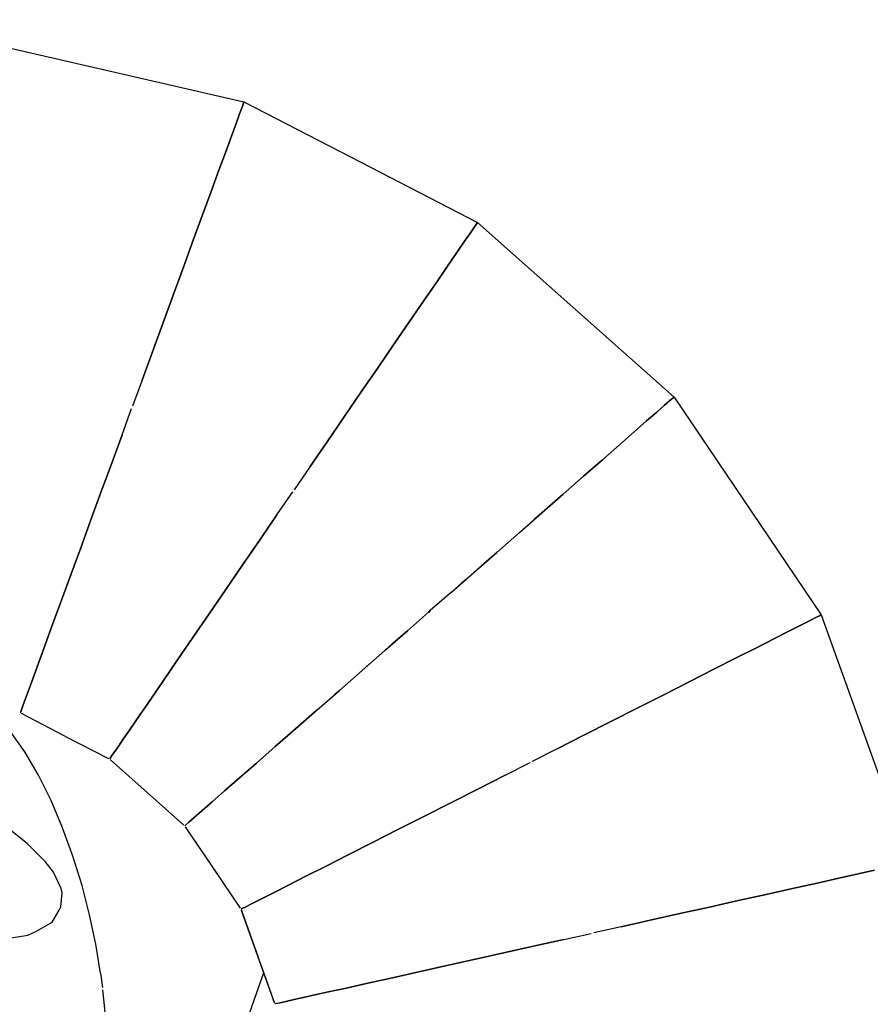
# Model space of a CAD drawing. Units: millimetres. Extents: x 174531 to 198881, y -2254 to 13964.
# Drawn here: x 193736 to 194782, y 5434 to 6644 of the extents above; entities that cross this region are included whole.
import ezdxf

# ---------------------------------------------------------------- set-up
doc = ezdxf.new("R2010")
doc.units = ezdxf.units.MM
doc.layers.add('DEFAULT', color=7, linetype='Continuous')
doc.layers.add('DiKom', color=7, linetype='Continuous')
doc.dimstyles.new('Qitele', dxfattribs={"dimscale": 85, "dimtxt": 4, "dimasz": 5, "dimexe": 4, "dimexo": 0, "dimgap": 3, "dimtad": 1, "dimdec": 0, "dimrnd": 10, "dimzin": 1, "dimtxsty": 'Standard', "dimblk": 'OBLIQUE', "dimcen": 5, "dimdle": 4, "dimclrd": 256, "dimclre": 256, "dimclrt": 256, "dimadec": 0, "dimazin": 0, "dimtfac": 1, "dimtdec": 0, "dimtmove": 0, "dimatfit": 3, "dimldrblk": 'OBLIQUE', "dimfxl": 6, "dimfxlon": 1, "dimlwd": 40, "dimlwe": 30, "dimarcsym": 0})

# ---------------------------------------------------------------- blocks, each defined once
blk = doc.blocks.new('NDPP-006')
at = {"layer": 'DiKom', "color": 0}
for p, q in [((193696.4, 6615.4), (194011.4, 6543)), ((194006.1, 6528.5), (194009.1, 6536.7)), ((194009.1, 6536.7), (194006.1, 6528.5)), ((194006.1, 6528.5), (194009.1, 6536.7)), ((194009.1, 6536.7), (194006.1, 6528.5)), ((194009.1, 6536.7), (194010.8, 6541.5)), ((194010.8, 6541.5), (194009.1, 6536.7)), ((194009.1, 6536.7), (194010.8, 6541.5)), ((194010.8, 6541.5), (194009.1, 6536.7)), ((194010.8, 6541.5), (194011.4, 6543)), ((194011.4, 6543), (194010.8, 6541.5)), ((194010.8, 6541.5), (194011.4, 6543)), ((194011.4, 6543), (194010.8, 6541.5)), ((194011.4, 6543), (194155, 6468.9)), ((194001.7, 6516.6), (194006.1, 6528.5)), ((194006.1, 6528.5), (194001.7, 6516.6)), ((194001.7, 6516.6), (194006.1, 6528.5)), ((194006.1, 6528.5), (194001.7, 6516.6)), ((193996, 6501), (194001.7, 6516.6)), ((194001.7, 6516.6), (193996, 6501)), ((193996, 6501), (194001.7, 6516.6)), ((194001.7, 6516.6), (193996, 6501)), ((193989, 6481.7), (193996, 6501)), ((193996, 6501), (193989, 6481.7)), ((193989, 6481.7), (193996, 6501)), ((193996, 6501), (193989, 6481.7)), ((193980.6, 6459), (193989, 6481.7)), ((193989, 6481.7), (193980.6, 6459)), ((193980.6, 6459), (193989, 6481.7)), ((193989, 6481.7), (193980.6, 6459)), ((194155, 6468.9), (194298.7, 6394.9)), ((193971.1, 6433), (193980.6, 6459)), ((193980.6, 6459), (193971.1, 6433)), ((193971.1, 6433), (193980.6, 6459)), ((193980.6, 6459), (193971.1, 6433)), ((193960.5, 6404.1), (193971.1, 6433)), ((193971.1, 6433), (193960.5, 6404.1)), ((193960.5, 6404.1), (193971.1, 6433)), ((193971.1, 6433), (193960.5, 6404.1)), ((193949.1, 6372.9), (193960.5, 6404.1)), ((193960.5, 6404.1), (193949.1, 6372.9)), ((193949.1, 6372.9), (193960.5, 6404.1)), ((193960.5, 6404.1), (193949.1, 6372.9)), ((194294.9, 6389.3), (194297.8, 6393.5)), ((194297.8, 6393.5), (194294.9, 6389.3)), ((194294.9, 6389.3), (194297.8, 6393.5)), ((194297.8, 6393.5), (194294.9, 6389.3)), ((194297.8, 6393.5), (194298.7, 6394.9)), ((194298.7, 6394.9), (194297.8, 6393.5)), ((194297.8, 6393.5), (194298.7, 6394.9)), ((194298.7, 6394.9), (194297.8, 6393.5)), ((194298.7, 6394.9), (194419.5, 6287.5)), ((194282.8, 6371.7), (194289.9, 6382.1)), ((194289.9, 6382.1), (194282.8, 6371.7)), ((194282.8, 6371.7), (194289.9, 6382.1)), ((194289.9, 6382.1), (194282.8, 6371.7)), ((194289.9, 6382.1), (194294.9, 6389.3)), ((194294.9, 6389.3), (194289.9, 6382.1)), ((194289.9, 6382.1), (194294.9, 6389.3)), ((194294.9, 6389.3), (194289.9, 6382.1)), ((193937, 6339.9), (193949.1, 6372.9)), ((193949.1, 6372.9), (193937, 6339.9)), ((193937, 6339.9), (193949.1, 6372.9)), ((193949.1, 6372.9), (193937, 6339.9)), ((194273.4, 6358), (194282.8, 6371.7)), ((194282.8, 6371.7), (194273.4, 6358)), ((194273.4, 6358), (194282.8, 6371.7)), ((194282.8, 6371.7), (194273.4, 6358)), ((194261.8, 6341.1), (194273.4, 6358)), ((194273.4, 6358), (194261.8, 6341.1)), ((194261.8, 6341.1), (194273.4, 6358)), ((194273.4, 6358), (194261.8, 6341.1)), ((193924.5, 6305.6), (193937, 6339.9)), ((193937, 6339.9), (193924.5, 6305.6)), ((193924.5, 6305.6), (193937, 6339.9)), ((193937, 6339.9), (193924.5, 6305.6)), ((194248.1, 6321.1), (194261.8, 6341.1)), ((194261.8, 6341.1), (194248.1, 6321.1)), ((194248.1, 6321.1), (194261.8, 6341.1)), ((194261.8, 6341.1), (194248.1, 6321.1)), ((194232.4, 6298.2), (194248.1, 6321.1)), ((194248.1, 6321.1), (194232.4, 6298.2)), ((194232.4, 6298.2), (194248.1, 6321.1)), ((194248.1, 6321.1), (194232.4, 6298.2)), ((193911.7, 6270.7), (193924.5, 6305.6)), ((193924.5, 6305.6), (193911.7, 6270.7)), ((193911.7, 6270.7), (193924.5, 6305.6)), ((193924.5, 6305.6), (193911.7, 6270.7)), ((194215, 6272.9), (194232.4, 6298.2)), ((194232.4, 6298.2), (194215, 6272.9)), ((194215, 6272.9), (194232.4, 6298.2)), ((194232.4, 6298.2), (194215, 6272.9)), ((194419.5, 6287.5), (194540.4, 6180.2)), ((193898.9, 6235.7), (193911.7, 6270.7)), ((193911.7, 6270.7), (193898.9, 6235.7)), ((193898.9, 6235.7), (193911.7, 6270.7)), ((193911.7, 6270.7), (193898.9, 6235.7)), ((194196.2, 6245.5), (194215, 6272.9)), ((194215, 6272.9), (194196.2, 6245.5)), ((194196.2, 6245.5), (194215, 6272.9)), ((194215, 6272.9), (194196.2, 6245.5)), ((193886.2, 6201.1), (193898.9, 6235.7)), ((193898.9, 6235.7), (193886.2, 6201.1)), ((193886.2, 6201.1), (193898.9, 6235.7)), ((193898.9, 6235.7), (193886.2, 6201.1)), ((194176.4, 6216.5), (194196.2, 6245.5)), ((194196.2, 6245.5), (194176.4, 6216.5)), ((194176.4, 6216.5), (194196.2, 6245.5)), ((194196.2, 6245.5), (194176.4, 6216.5)), ((194155.7, 6186.4), (194176.4, 6216.5)), ((194176.4, 6216.5), (194155.7, 6186.4)), ((194155.7, 6186.4), (194176.4, 6216.5)), ((194176.4, 6216.5), (194155.7, 6186.4)), ((193886.2, 6201.1), (193874.4, 6168.8)), ((193886.2, 6201.1), (193874.4, 6168.8)), ((193886.2, 6201.1), (193874.4, 6168.8)), ((193886.2, 6201.1), (193874.4, 6168.8)), ((194134.7, 6155.7), (194155.7, 6186.4)), ((194155.7, 6186.4), (194134.7, 6155.7)), ((194134.7, 6155.7), (194155.7, 6186.4)), ((194155.7, 6186.4), (194134.7, 6155.7)), ((194528.7, 6170.1), (194535.3, 6175.8)), ((194535.3, 6175.8), (194528.7, 6170.1)), ((194528.7, 6170.1), (194535.3, 6175.8)), ((194535.3, 6175.8), (194528.7, 6170.1)), ((194535.3, 6175.8), (194539.1, 6179.2)), ((194539.1, 6179.2), (194535.3, 6175.8)), ((194535.3, 6175.8), (194539.1, 6179.2)), ((194539.1, 6179.2), (194535.3, 6175.8)), ((194539.1, 6179.2), (194540.4, 6180.2)), ((194540.4, 6180.2), (194539.1, 6179.2)), ((194539.1, 6179.2), (194540.4, 6180.2)), ((194540.4, 6180.2), (194539.1, 6179.2)), ((194540.4, 6180.2), (194721.4, 5912.5)), ((193861.5, 6133.6), (193873.3, 6165.9)), ((193861.5, 6133.6), (193873.3, 6165.9)), ((193861.5, 6133.6), (193873.3, 6165.9)), ((193861.5, 6133.6), (193873.3, 6165.9)), ((194506.7, 6150.8), (194519.2, 6161.7)), ((194519.2, 6161.7), (194506.7, 6150.8)), ((194506.7, 6150.8), (194519.2, 6161.7)), ((194519.2, 6161.7), (194506.7, 6150.8)), ((194519.2, 6161.7), (194528.7, 6170.1)), ((194528.7, 6170.1), (194519.2, 6161.7)), ((194519.2, 6161.7), (194528.7, 6170.1)), ((194528.7, 6170.1), (194519.2, 6161.7)), ((194113.6, 6125), (194134.7, 6155.7)), ((194134.7, 6155.7), (194113.6, 6125)), ((194113.6, 6125), (194134.7, 6155.7)), ((194134.7, 6155.7), (194113.6, 6125)), ((194491.3, 6137.3), (194506.7, 6150.8)), ((194506.7, 6150.8), (194491.3, 6137.3)), ((194491.3, 6137.3), (194506.7, 6150.8)), ((194506.7, 6150.8), (194491.3, 6137.3)), ((194473.1, 6121.3), (194491.3, 6137.3)), ((194491.3, 6137.3), (194473.1, 6121.3)), ((194473.1, 6121.3), (194491.3, 6137.3)), ((194491.3, 6137.3), (194473.1, 6121.3)), ((193848.8, 6099), (193861.5, 6133.6)), ((193861.5, 6133.6), (193848.8, 6099)), ((193848.8, 6099), (193861.5, 6133.6)), ((193861.5, 6133.6), (193848.8, 6099)), ((194092.8, 6094.6), (194113.6, 6125)), ((194113.6, 6125), (194092.8, 6094.6)), ((194092.8, 6094.6), (194113.6, 6125)), ((194113.6, 6125), (194092.8, 6094.6)), ((194452.2, 6103), (194473.1, 6121.3)), ((194473.1, 6121.3), (194452.2, 6103)), ((194452.2, 6103), (194473.1, 6121.3)), ((194473.1, 6121.3), (194452.2, 6103)), ((194429.1, 6082.8), (194452.2, 6103)), ((194452.2, 6103), (194429.1, 6082.8)), ((194429.1, 6082.8), (194452.2, 6103)), ((194452.2, 6103), (194429.1, 6082.8)), ((193836, 6064), (193848.8, 6099)), ((193848.8, 6099), (193836, 6064)), ((193836, 6064), (193848.8, 6099)), ((193848.8, 6099), (193836, 6064)), ((194092.8, 6094.6), (194073.3, 6066.2)), ((194092.8, 6094.6), (194073.3, 6066.2)), ((194092.8, 6094.6), (194073.3, 6066.2)), ((194092.8, 6094.6), (194073.3, 6066.2)), ((194404.1, 6060.9), (194429.1, 6082.8)), ((194429.1, 6082.8), (194404.1, 6060.9)), ((194404.1, 6060.9), (194429.1, 6082.8)), ((194429.1, 6082.8), (194404.1, 6060.9)), ((193823.2, 6029.1), (193836, 6064)), ((193836, 6064), (193823.2, 6029.1)), ((193823.2, 6029.1), (193836, 6064)), ((193836, 6064), (193823.2, 6029.1)), ((194052.1, 6035.3), (194071.6, 6063.7)), ((194052.1, 6035.3), (194071.6, 6063.7)), ((194052.1, 6035.3), (194071.6, 6063.7)), ((194052.1, 6035.3), (194071.6, 6063.7)), ((194377.7, 6037.7), (194404.1, 6060.9)), ((194404.1, 6060.9), (194377.7, 6037.7)), ((194377.7, 6037.7), (194404.1, 6060.9)), ((194404.1, 6060.9), (194377.7, 6037.7)), ((193810.7, 5994.8), (193823.2, 6029.1)), ((193823.2, 6029.1), (193810.7, 5994.8)), ((193810.7, 5994.8), (193823.2, 6029.1)), ((193823.2, 6029.1), (193810.7, 5994.8)), ((194031.3, 6004.9), (194052.1, 6035.3)), ((194052.1, 6035.3), (194031.3, 6004.9)), ((194031.3, 6004.9), (194052.1, 6035.3)), ((194052.1, 6035.3), (194031.3, 6004.9)), ((194350.3, 6013.6), (194377.7, 6037.7)), ((194350.3, 6013.6), (194377.7, 6037.7)), ((194377.7, 6037.7), (194368.8, 6029.9)), ((194377.7, 6037.7), (194368.8, 6029.9)), ((194366.2, 6027.6), (194362.7, 6024.5)), ((194366.2, 6027.6), (194362.7, 6024.5)), ((194010.2, 5974.2), (194031.3, 6004.9)), ((194031.3, 6004.9), (194010.2, 5974.2)), ((194010.2, 5974.2), (194031.3, 6004.9)), ((194031.3, 6004.9), (194010.2, 5974.2)), ((194322.3, 5989.1), (194350.3, 6013.6)), ((194350.3, 6013.6), (194322.3, 5989.1)), ((194322.3, 5989.1), (194350.3, 6013.6)), ((194350.3, 6013.6), (194322.3, 5989.1)), ((193798.6, 5961.8), (193810.7, 5994.8)), ((193810.7, 5994.8), (193798.6, 5961.8)), ((193798.6, 5961.8), (193810.7, 5994.8)), ((193810.7, 5994.8), (193798.6, 5961.8)), ((194294.3, 5964.6), (194322.3, 5989.1)), ((194294.3, 5964.6), (194322.3, 5989.1)), ((194322.3, 5989.1), (194303.6, 5972.8)), ((194322.3, 5989.1), (194303.6, 5972.8)), ((193989.2, 5943.5), (194010.2, 5974.2)), ((194010.2, 5974.2), (193989.2, 5943.5)), ((193989.2, 5943.5), (194010.2, 5974.2)), ((194010.2, 5974.2), (193989.2, 5943.5)), ((194302.4, 5971.7), (194294.3, 5964.6)), ((194302.4, 5971.7), (194294.3, 5964.6)), ((193787.2, 5930.6), (193798.6, 5961.8)), ((193798.6, 5961.8), (193787.2, 5930.6)), ((193787.2, 5930.6), (193798.6, 5961.8)), ((193798.6, 5961.8), (193787.2, 5930.6)), ((194266.6, 5940.3), (194294.3, 5964.6)), ((194266.6, 5940.3), (194294.3, 5964.6)), ((194284.1, 5955.7), (194266.6, 5940.3)), ((194284.1, 5955.7), (194266.6, 5940.3)), ((194294.3, 5964.6), (194290, 5960.9)), ((194294.3, 5964.6), (194290, 5960.9)), ((193968.5, 5913.5), (193989.2, 5943.5)), ((193989.2, 5943.5), (193968.5, 5913.5)), ((193968.5, 5913.5), (193989.2, 5943.5)), ((193989.2, 5943.5), (193968.5, 5913.5)), ((194266.6, 5940.3), (194240.6, 5917.6)), ((194266.6, 5940.3), (194240.6, 5917.6)), ((194266.6, 5940.3), (194240.6, 5917.6)), ((194266.6, 5940.3), (194240.6, 5917.6)), ((193776.6, 5901.8), (193787.2, 5930.6)), ((193787.2, 5930.6), (193776.6, 5901.8)), ((193776.6, 5901.8), (193787.2, 5930.6)), ((193787.2, 5930.6), (193776.6, 5901.8)), ((193948.7, 5884.5), (193968.5, 5913.5)), ((193968.5, 5913.5), (193948.7, 5884.5)), ((193948.7, 5884.5), (193968.5, 5913.5)), ((193968.5, 5913.5), (193948.7, 5884.5)), ((194212.5, 5892.9), (194238.4, 5915.6)), ((194212.5, 5892.9), (194238.4, 5915.6)), ((194212.5, 5892.9), (194238.4, 5915.6)), ((194212.5, 5892.9), (194238.4, 5915.6)), ((194239.5, 5916.6), (194238.4, 5915.6)), ((194238.4, 5915.6), (194239.5, 5916.6)), ((194238.4, 5915.6), (194239.5, 5916.6)), ((194239, 5915.2), (194239.5, 5916.6)), ((194239, 5915.2), (194239.5, 5916.6)), ((194239.5, 5916.6), (194240, 5918)), ((194239.5, 5916.6), (194240, 5918)), ((194240.6, 5917.6), (194239.5, 5916.6)), ((194239.5, 5916.6), (194240.6, 5917.6)), ((194240.6, 5917.6), (194239.5, 5916.6)), ((194239.5, 5916.6), (194240.6, 5917.6)), ((194240.6, 5917.6), (194239.5, 5916.6)), ((194707.6, 5905.5), (194715.4, 5909.4)), ((194715.4, 5909.4), (194707.6, 5905.5)), ((194707.6, 5905.5), (194715.4, 5909.4)), ((194715.4, 5909.4), (194707.6, 5905.5)), ((194715.4, 5909.4), (194719.9, 5911.7)), ((194719.9, 5911.7), (194715.4, 5909.4)), ((194715.4, 5909.4), (194719.9, 5911.7)), ((194719.9, 5911.7), (194715.4, 5909.4)), ((194719.9, 5911.7), (194721.4, 5912.5)), ((194721.4, 5912.5), (194719.9, 5911.7)), ((194719.9, 5911.7), (194721.4, 5912.5)), ((194721.4, 5912.5), (194719.9, 5911.7)), ((194721.4, 5912.5), (194830.5, 5608.2)), ((193767.1, 5875.7), (193776.6, 5901.8)), ((193776.6, 5901.8), (193767.1, 5875.7)), ((193767.1, 5875.7), (193776.6, 5901.8)), ((193776.6, 5901.8), (193767.1, 5875.7)), ((194681.5, 5892.2), (194696.3, 5899.8)), ((194696.3, 5899.8), (194681.5, 5892.2)), ((194681.5, 5892.2), (194696.3, 5899.8)), ((194696.3, 5899.8), (194681.5, 5892.2)), ((194696.3, 5899.8), (194707.6, 5905.5)), ((194707.6, 5905.5), (194696.3, 5899.8)), ((194696.3, 5899.8), (194707.6, 5905.5)), ((194707.6, 5905.5), (194696.3, 5899.8)), ((193929.9, 5857), (193948.7, 5884.5)), ((193948.7, 5884.5), (193929.9, 5857)), ((193929.9, 5857), (193948.7, 5884.5)), ((193948.7, 5884.5), (193929.9, 5857)), ((194184.8, 5868.6), (194212.5, 5892.9)), ((194184.8, 5868.6), (194212.5, 5892.9)), ((194212.5, 5892.9), (194192.5, 5875.4)), ((194212.5, 5892.9), (194192.5, 5875.4)), ((194641.6, 5872), (194663.2, 5883)), ((194663.2, 5883), (194641.6, 5872)), ((194641.6, 5872), (194663.2, 5883)), ((194663.2, 5883), (194641.6, 5872)), ((194663.2, 5883), (194681.5, 5892.2)), ((194681.5, 5892.2), (194663.2, 5883)), ((194663.2, 5883), (194681.5, 5892.2)), ((194681.5, 5892.2), (194663.2, 5883)), ((193758.8, 5853), (193767.1, 5875.7)), ((193767.1, 5875.7), (193758.8, 5853)), ((193758.8, 5853), (193767.1, 5875.7)), ((193767.1, 5875.7), (193758.8, 5853)), ((194190.2, 5873.4), (194184.8, 5868.6)), ((194190.2, 5873.4), (194184.8, 5868.6)), ((194192.3, 5875.2), (194190.5, 5873.6)), ((194192.3, 5875.2), (194190.5, 5873.6)), ((194616.9, 5859.5), (194641.6, 5872)), ((194641.6, 5872), (194616.9, 5859.5)), ((194616.9, 5859.5), (194641.6, 5872)), ((194641.6, 5872), (194616.9, 5859.5)), ((194156.7, 5844.1), (194184.8, 5868.6)), ((194156.7, 5844.1), (194184.8, 5868.6)), ((194184.8, 5868.6), (194170.9, 5856.4)), ((194184.8, 5868.6), (194170.9, 5856.4)), ((194589.5, 5845.6), (194616.9, 5859.5)), ((194616.9, 5859.5), (194589.5, 5845.6)), ((194589.5, 5845.6), (194616.9, 5859.5)), ((194616.9, 5859.5), (194589.5, 5845.6)), ((193751.7, 5833.7), (193758.8, 5853)), ((193758.8, 5853), (193751.7, 5833.7)), ((193751.7, 5833.7), (193758.8, 5853)), ((193758.8, 5853), (193751.7, 5833.7)), ((193912.5, 5831.7), (193929.9, 5857)), ((193929.9, 5857), (193912.5, 5831.7)), ((193912.5, 5831.7), (193929.9, 5857)), ((193929.9, 5857), (193912.5, 5831.7)), ((194166, 5852.2), (194156.7, 5844.1)), ((194166, 5852.2), (194156.7, 5844.1)), ((194128.8, 5819.6), (194156.7, 5844.1)), ((194156.7, 5844.1), (194128.8, 5819.6)), ((194128.8, 5819.6), (194156.7, 5844.1)), ((194156.7, 5844.1), (194128.8, 5819.6)), ((194559.9, 5830.5), (194589.5, 5845.6)), ((194589.5, 5845.6), (194559.9, 5830.5)), ((194559.9, 5830.5), (194589.5, 5845.6)), ((194589.5, 5845.6), (194559.9, 5830.5)), ((193746, 5818.1), (193751.7, 5833.7)), ((193751.7, 5833.7), (193746, 5818.1)), ((193746, 5818.1), (193751.7, 5833.7)), ((193751.7, 5833.7), (193746, 5818.1)), ((193896.8, 5808.9), (193912.5, 5831.7)), ((193912.5, 5831.7), (193896.8, 5808.9)), ((193896.8, 5808.9), (193912.5, 5831.7)), ((193912.5, 5831.7), (193896.8, 5808.9)), ((194528.5, 5814.6), (194559.9, 5830.5)), ((194559.9, 5830.5), (194528.5, 5814.6)), ((194528.5, 5814.6), (194559.9, 5830.5)), ((194559.9, 5830.5), (194528.5, 5814.6)), ((193741.6, 5806.2), (193746, 5818.1)), ((193746, 5818.1), (193741.6, 5806.2)), ((193741.6, 5806.2), (193746, 5818.1)), ((193746, 5818.1), (193741.6, 5806.2)), ((194101.3, 5795.5), (194128.8, 5819.6)), ((194101.3, 5795.5), (194128.8, 5819.6)), ((194128.8, 5819.6), (194122.7, 5814.3)), ((194128.8, 5819.6), (194122.7, 5814.3)), ((194496, 5798.1), (194528.5, 5814.6)), ((194528.5, 5814.6), (194496, 5798.1)), ((194496, 5798.1), (194528.5, 5814.6)), ((194528.5, 5814.6), (194496, 5798.1)), ((193736.9, 5793.3), (193738.6, 5798)), ((193738.6, 5798), (193736.9, 5793.3)), ((193736.9, 5793.3), (193738.6, 5798)), ((193738.6, 5798), (193736.9, 5793.3)), ((193738.6, 5798), (193741.6, 5806.2)), ((193741.6, 5806.2), (193738.6, 5798)), ((193738.6, 5798), (193741.6, 5806.2)), ((193741.6, 5806.2), (193738.6, 5798)), ((193883.1, 5788.9), (193896.8, 5808.9)), ((193896.8, 5808.9), (193883.1, 5788.9)), ((193883.1, 5788.9), (193896.8, 5808.9)), ((193896.8, 5808.9), (193883.1, 5788.9)), ((194462.8, 5781.3), (194496, 5798.1)), ((194496, 5798.1), (194462.8, 5781.3)), ((194462.8, 5781.3), (194496, 5798.1)), ((194496, 5798.1), (194462.8, 5781.3)), ((193736.9, 5793.3), (193736.3, 5791.7)), ((193736.9, 5793.3), (193736.3, 5791.7)), ((193736.9, 5793.3), (193736.3, 5791.7)), ((193736.9, 5793.3), (193736.3, 5791.7)), ((193791.3, 5763.4), (193737.7, 5791.1)), ((193791.3, 5763.4), (193737.7, 5791.1)), ((193871.5, 5771.9), (193883.1, 5788.9)), ((193883.1, 5788.9), (193871.5, 5771.9)), ((193871.5, 5771.9), (193883.1, 5788.9)), ((193883.1, 5788.9), (193871.5, 5771.9)), ((194074.9, 5772.4), (194101.3, 5795.5)), ((194101.3, 5795.5), (194074.9, 5772.4)), ((194074.9, 5772.4), (194101.3, 5795.5)), ((194101.3, 5795.5), (194074.9, 5772.4)), ((194429.6, 5764.4), (194462.8, 5781.3)), ((194462.8, 5781.3), (194429.6, 5764.4)), ((194429.6, 5764.4), (194462.8, 5781.3)), ((194462.8, 5781.3), (194429.6, 5764.4)), ((193741.8, 5744.1), (193724.1, 5769.5)), ((193741.8, 5744.1), (193724.1, 5769.5)), ((193791.3, 5763.4), (193844.9, 5735.8)), ((193791.3, 5763.4), (193845, 5735.7)), ((193791.3, 5763.4), (193844.9, 5735.8)), ((193862.1, 5758.2), (193871.5, 5771.9)), ((193871.5, 5771.9), (193862.1, 5758.2)), ((193862.1, 5758.2), (193871.5, 5771.9)), ((193871.5, 5771.9), (193862.1, 5758.2)), ((194049.9, 5750.4), (194074.9, 5772.4)), ((194074.9, 5772.4), (194049.9, 5750.4)), ((194049.9, 5750.4), (194074.9, 5772.4)), ((194074.9, 5772.4), (194049.9, 5750.4)), ((194396.7, 5747.8), (194429.6, 5764.4)), ((194429.6, 5764.4), (194396.7, 5747.8)), ((194396.7, 5747.8), (194429.6, 5764.4)), ((194429.6, 5764.4), (194396.7, 5747.8)), ((193855, 5747.8), (193862.1, 5758.2)), ((193862.1, 5758.2), (193855, 5747.8)), ((193855, 5747.8), (193862.1, 5758.2)), ((193862.1, 5758.2), (193855, 5747.8)), ((194026.8, 5730.2), (194049.9, 5750.4)), ((194049.9, 5750.4), (194026.8, 5730.2)), ((194026.8, 5730.2), (194049.9, 5750.4)), ((194049.9, 5750.4), (194026.8, 5730.2)), ((193758.6, 5715.5), (193741.8, 5744.1)), ((193758.6, 5715.5), (193741.8, 5744.1)), ((193847.1, 5736.4), (193850, 5740.6)), ((193850, 5740.6), (193847.1, 5736.4)), ((193847.1, 5736.4), (193850, 5740.6)), ((193850, 5740.6), (193847.1, 5736.4)), ((193850, 5740.6), (193855, 5747.8)), ((193855, 5747.8), (193850, 5740.6)), ((193850, 5740.6), (193855, 5747.8)), ((193855, 5747.8), (193850, 5740.6)), ((194396.7, 5747.8), (194366, 5732.2)), ((194396.7, 5747.8), (194366, 5732.2)), ((194396.7, 5747.8), (194366, 5732.2)), ((194396.7, 5747.8), (194366, 5732.2)), ((193847.1, 5736.4), (193846.2, 5735.1)), ((193847.1, 5736.4), (193846.2, 5735.1)), ((193847.1, 5736.4), (193846.2, 5735.1)), ((193847.1, 5736.4), (193846.2, 5735.1)), ((193847.1, 5736.4), (193846.2, 5735.1)), ((193892.5, 5694), (193847.4, 5734.1)), ((193892.5, 5694), (193847.4, 5734.1)), ((194006, 5711.9), (194026.8, 5730.2)), ((194026.8, 5730.2), (194006, 5711.9)), ((194006, 5711.9), (194026.8, 5730.2)), ((194026.8, 5730.2), (194006, 5711.9)), ((194332.6, 5715.2), (194363.3, 5730.8)), ((194332.6, 5715.2), (194363.3, 5730.8)), ((194332.6, 5715.2), (194363.3, 5730.8)), ((194332.6, 5715.2), (194363.3, 5730.8)), ((193774.3, 5684.2), (193758.6, 5715.5)), ((193774.3, 5684.2), (193758.6, 5715.5)), ((194299.8, 5698.6), (194332.6, 5715.2)), ((194332.6, 5715.2), (194299.8, 5698.6)), ((194299.8, 5698.6), (194332.6, 5715.2)), ((194332.6, 5715.2), (194299.8, 5698.6)), ((193987.7, 5696), (194006, 5711.9)), ((194006, 5711.9), (193987.7, 5696)), ((193987.7, 5696), (194006, 5711.9)), ((194006, 5711.9), (193987.7, 5696)), ((193892.5, 5694), (193937.6, 5654)), ((193892.5, 5694), (193937.6, 5654)), ((193972.3, 5682.4), (193987.7, 5696)), ((193987.7, 5696), (193972.3, 5682.4)), ((193972.3, 5682.4), (193987.7, 5696)), ((193987.7, 5696), (193972.3, 5682.4)), ((194266.5, 5681.7), (194299.8, 5698.6)), ((194299.8, 5698.6), (194266.5, 5681.7)), ((194266.5, 5681.7), (194299.8, 5698.6)), ((194299.8, 5698.6), (194266.5, 5681.7)), ((193788.5, 5650.8), (193774.3, 5684.2)), ((193788.5, 5650.8), (193774.3, 5684.2)), ((193959.8, 5671.5), (193972.3, 5682.4)), ((193972.3, 5682.4), (193959.8, 5671.5)), ((193959.8, 5671.5), (193972.3, 5682.4)), ((193972.3, 5682.4), (193959.8, 5671.5)), ((194233.4, 5664.9), (194266.5, 5681.7)), ((194266.5, 5681.7), (194233.4, 5664.9)), ((194233.4, 5664.9), (194266.5, 5681.7)), ((194266.5, 5681.7), (194233.4, 5664.9)), ((193744.8, 5631.3), (193701.4, 5665.8)), ((193950.3, 5663.2), (193959.8, 5671.5)), ((193959.8, 5671.5), (193950.3, 5663.2)), ((193950.3, 5663.2), (193959.8, 5671.5)), ((193959.8, 5671.5), (193950.3, 5663.2)), ((194200.8, 5648.4), (194233.4, 5664.9)), ((194233.4, 5664.9), (194200.8, 5648.4)), ((194200.8, 5648.4), (194233.4, 5664.9)), ((194233.4, 5664.9), (194200.8, 5648.4)), ((193939.9, 5654.1), (193938.7, 5653)), ((193939.9, 5654.1), (193938.7, 5653)), ((193939.9, 5654.1), (193938.7, 5653)), ((193939.9, 5654.1), (193938.7, 5653)), ((193939.9, 5654.1), (193943.7, 5657.4)), ((193943.7, 5657.4), (193939.9, 5654.1)), ((193939.9, 5654.1), (193943.7, 5657.4)), ((193943.7, 5657.4), (193939.9, 5654.1)), ((193943.7, 5657.4), (193950.3, 5663.2)), ((193950.3, 5663.2), (193943.7, 5657.4)), ((193943.7, 5657.4), (193950.3, 5663.2)), ((193950.3, 5663.2), (193943.7, 5657.4)), ((193801.2, 5615.8), (193788.5, 5650.8)), ((193801.2, 5615.8), (193788.5, 5650.8)), ((193979.2, 5593.1), (193939.5, 5651.8)), ((193959.9, 5621.6), (193939.5, 5651.8)), ((194169.5, 5632.5), (194200.8, 5648.4)), ((194200.8, 5648.4), (194169.5, 5632.5)), ((194169.5, 5632.5), (194200.8, 5648.4)), ((194200.8, 5648.4), (194169.5, 5632.5)), ((193766.9, 5609.4), (193744.8, 5631.3)), ((194139.8, 5617.5), (194169.5, 5632.5)), ((194169.5, 5632.5), (194139.8, 5617.5)), ((194139.8, 5617.5), (194169.5, 5632.5)), ((194169.5, 5632.5), (194139.8, 5617.5)), ((194007.1, 5551.8), (193962.8, 5617.4)), ((194007.1, 5551.8), (193962.8, 5617.4)), ((194112.4, 5603.6), (194139.8, 5617.5)), ((194139.8, 5617.5), (194112.4, 5603.6)), ((194112.4, 5603.6), (194139.8, 5617.5)), ((194139.8, 5617.5), (194112.4, 5603.6)), ((193777.3, 5596.3), (193766.9, 5609.4)), ((193812.3, 5579.8), (193801.2, 5615.8)), ((193812.3, 5579.8), (193801.2, 5615.8)), ((193786.5, 5576), (193777.3, 5596.3)), ((194087.7, 5591), (194112.4, 5603.6)), ((194112.4, 5603.6), (194087.7, 5591)), ((194087.7, 5591), (194112.4, 5603.6)), ((194112.4, 5603.6), (194087.7, 5591)), ((194743.2, 5588.7), (194766.9, 5594)), ((194766.9, 5594), (194743.2, 5588.7)), ((194743.2, 5588.7), (194766.9, 5594)), ((194766.9, 5594), (194743.2, 5588.7)), ((194766.9, 5594), (194786.9, 5598.5)), ((194786.9, 5598.5), (194766.9, 5594)), ((194766.9, 5594), (194786.9, 5598.5)), ((194786.9, 5598.5), (194766.9, 5594)), ((194047.8, 5570.8), (194066.1, 5580.1)), ((194066.1, 5580.1), (194047.8, 5570.8)), ((194047.8, 5570.8), (194066.1, 5580.1)), ((194066.1, 5580.1), (194047.8, 5570.8)), ((194066.1, 5580.1), (194087.7, 5591)), ((194087.7, 5591), (194066.1, 5580.1)), ((194066.1, 5580.1), (194087.7, 5591)), ((194087.7, 5591), (194066.1, 5580.1)), ((194686.2, 5576), (194716.2, 5582.7)), ((194716.2, 5582.7), (194686.2, 5576)), ((194686.2, 5576), (194716.2, 5582.7)), ((194716.2, 5582.7), (194686.2, 5576)), ((194716.2, 5582.7), (194743.2, 5588.7)), ((194743.2, 5588.7), (194716.2, 5582.7)), ((194716.2, 5582.7), (194743.2, 5588.7)), ((194743.2, 5588.7), (194716.2, 5582.7)), ((193786.2, 5553.5), (193787.7, 5570.9)), ((193787.7, 5570.9), (193786.5, 5576)), ((193821.6, 5543.5), (193812.3, 5579.8)), ((193821.6, 5543.5), (193812.3, 5579.8)), ((194033, 5563.3), (194047.8, 5570.8)), ((194047.8, 5570.8), (194033, 5563.3)), ((194033, 5563.3), (194047.8, 5570.8)), ((194047.8, 5570.8), (194033, 5563.3)), ((194619.4, 5561.2), (194653.7, 5568.8)), ((194653.7, 5568.8), (194619.4, 5561.2)), ((194619.4, 5561.2), (194653.7, 5568.8)), ((194653.7, 5568.8), (194619.4, 5561.2)), ((194653.7, 5568.8), (194686.2, 5576)), ((194686.2, 5576), (194653.7, 5568.8)), ((194653.7, 5568.8), (194686.2, 5576)), ((194686.2, 5576), (194653.7, 5568.8)), ((194013.9, 5553.6), (194021.7, 5557.5)), ((194021.7, 5557.5), (194013.9, 5553.6)), ((194013.9, 5553.6), (194021.7, 5557.5)), ((194021.7, 5557.5), (194013.9, 5553.6)), ((194021.7, 5557.5), (194033, 5563.3)), ((194033, 5563.3), (194021.7, 5557.5)), ((194021.7, 5557.5), (194033, 5563.3)), ((194033, 5563.3), (194021.7, 5557.5)), ((194583.8, 5553.2), (194619.4, 5561.2)), ((194619.4, 5561.2), (194583.8, 5553.2)), ((194583.8, 5553.2), (194619.4, 5561.2)), ((194619.4, 5561.2), (194583.8, 5553.2)), ((193775.6, 5534.6), (193784.4, 5549.5)), ((193784.4, 5549.5), (193786.2, 5553.5)), ((194009.4, 5551.3), (194007.9, 5550.6)), ((194009.4, 5551.3), (194007.9, 5550.6)), ((194009.4, 5551.3), (194007.9, 5550.6)), ((194009.4, 5551.3), (194007.9, 5550.6)), ((194028.8, 5492.4), (194008.3, 5549.6)), ((194049.2, 5435.6), (194008.4, 5549.1)), ((194049.2, 5435.6), (194008.4, 5549.1)), ((194009.4, 5551.3), (194013.9, 5553.6)), ((194013.9, 5553.6), (194009.4, 5551.3)), ((194009.4, 5551.3), (194013.9, 5553.6)), ((194013.9, 5553.6), (194009.4, 5551.3)), ((194511.1, 5537), (194547.5, 5545.1)), ((194547.5, 5545.1), (194511.1, 5537)), ((194511.1, 5537), (194547.5, 5545.1)), ((194547.5, 5545.1), (194511.1, 5537)), ((194547.5, 5545.1), (194583.8, 5553.2)), ((194583.8, 5553.2), (194547.5, 5545.1)), ((194547.5, 5545.1), (194583.8, 5553.2)), ((194583.8, 5553.2), (194547.5, 5545.1)), ((193756.4, 5523.5), (193775.6, 5534.6)), ((193829.2, 5507.4), (193821.6, 5543.5)), ((193829.2, 5507.4), (193821.6, 5543.5)), ((194475.2, 5529), (194511.1, 5537)), ((194511.1, 5537), (194475.2, 5529)), ((194475.2, 5529), (194511.1, 5537)), ((194511.1, 5537), (194475.2, 5529)), ((193745.8, 5518.7), (193756.4, 5523.5)), ((194405, 5513.4), (194438.6, 5520.9)), ((194405, 5513.4), (194438.6, 5520.9)), ((194405, 5513.4), (194438.6, 5520.9)), ((194405, 5513.4), (194438.6, 5520.9)), ((194475.2, 5529), (194441.6, 5521.5)), ((194475.2, 5529), (194441.6, 5521.5)), ((194475.2, 5529), (194441.6, 5521.5)), ((194475.2, 5529), (194441.6, 5521.5)), ((193714.8, 5513.7), (193745.8, 5518.7)), ((193835.2, 5472), (193829.2, 5507.4)), ((193835.2, 5472), (193829.2, 5507.4)), ((194049.5, 5434.7), (194020.2, 5516.3)), ((194369.1, 5505.4), (194405, 5513.4)), ((194405, 5513.4), (194369.1, 5505.4)), ((194369.1, 5505.4), (194405, 5513.4)), ((194405, 5513.4), (194369.1, 5505.4)), ((194296.4, 5489.2), (194332.7, 5497.2)), ((194332.7, 5497.2), (194296.4, 5489.2)), ((194296.4, 5489.2), (194332.7, 5497.2)), ((194332.7, 5497.2), (194296.4, 5489.2)), ((194332.7, 5497.2), (194369.1, 5505.4)), ((194369.1, 5505.4), (194332.7, 5497.2)), ((194332.7, 5497.2), (194369.1, 5505.4)), ((194369.1, 5505.4), (194332.7, 5497.2)), ((194260.8, 5481.2), (194296.4, 5489.2)), ((194296.4, 5489.2), (194260.8, 5481.2)), ((194260.8, 5481.2), (194296.4, 5489.2)), ((194296.4, 5489.2), (194260.8, 5481.2)), ((193835.2, 5472), (193837.6, 5454.2)), ((193835.2, 5472), (193837.6, 5454.2)), ((193983.9, 5325.2), (194035.9, 5472.6)), ((194194, 5466.3), (194226.5, 5473.6)), ((194226.5, 5473.6), (194194, 5466.3)), ((194194, 5466.3), (194226.5, 5473.6)), ((194226.5, 5473.6), (194194, 5466.3)), ((194226.5, 5473.6), (194260.8, 5481.2)), ((194260.8, 5481.2), (194226.5, 5473.6)), ((194226.5, 5473.6), (194260.8, 5481.2)), ((194260.8, 5481.2), (194226.5, 5473.6)), ((194137, 5453.6), (194164, 5459.7)), ((194164, 5459.7), (194137, 5453.6)), ((194137, 5453.6), (194164, 5459.7)), ((194164, 5459.7), (194137, 5453.6)), ((194164, 5459.7), (194194, 5466.3)), ((194194, 5466.3), (194164, 5459.7)), ((194164, 5459.7), (194194, 5466.3)), ((194194, 5466.3), (194164, 5459.7)), ((193839.7, 5436.3), (193838, 5451.3)), ((193839.7, 5436.3), (193838, 5451.3)), ((194093.3, 5443.9), (194113.3, 5448.4)), ((194113.3, 5448.4), (194093.3, 5443.9)), ((194093.3, 5443.9), (194113.3, 5448.4)), ((194113.3, 5448.4), (194093.3, 5443.9)), ((194113.3, 5448.4), (194137, 5453.6)), ((194137, 5453.6), (194113.3, 5448.4)), ((194113.3, 5448.4), (194137, 5453.6)), ((194137, 5453.6), (194113.3, 5448.4)), ((193842.8, 5399.5), (193839.7, 5436.3)), ((193842.8, 5399.5), (193839.7, 5436.3)), ((194051.3, 5434.5), (194056.2, 5435.6)), ((194056.2, 5435.6), (194051.3, 5434.5)), ((194051.3, 5434.5), (194056.2, 5435.6)), ((194056.2, 5435.6), (194051.3, 5434.5)), ((194056.2, 5435.6), (194064.7, 5437.5)), ((194064.7, 5437.5), (194056.2, 5435.6)), ((194056.2, 5435.6), (194064.7, 5437.5)), ((194064.7, 5437.5), (194056.2, 5435.6)), ((194064.7, 5437.5), (194077.1, 5440.3)), ((194077.1, 5440.3), (194064.7, 5437.5)), ((194064.7, 5437.5), (194077.1, 5440.3)), ((194077.1, 5440.3), (194064.7, 5437.5)), ((194077.1, 5440.3), (194093.3, 5443.9)), ((194093.3, 5443.9), (194077.1, 5440.3)), ((194077.1, 5440.3), (194093.3, 5443.9)), ((194093.3, 5443.9), (194077.1, 5440.3)), ((194051.3, 5434.5), (194049.7, 5434.2)), ((194051.3, 5434.5), (194049.7, 5434.2)), ((194051.3, 5434.5), (194049.7, 5434.2)), ((194051.3, 5434.5), (194049.7, 5434.2))]:
    blk.add_line(p, q, dxfattribs=at)
blk = doc.blocks.new('_Oblique')
at = {"color": 0, "linetype": 'ByBlock', "lineweight": -2}
blk.add_line((-0.5, -0.5), (0.5, 0.5), dxfattribs=at)
blk = doc.blocks.new('*D11')
at = {"lineweight": 30, "transparency": 16777216}
for p, q in [((177595, 11116.9), (177595, 11966.9)), ((197708.7, 11116.9), (197708.7, 11966.9))]:
    blk.add_line(p, q, dxfattribs=at)
at = {"lineweight": 40, "transparency": 16777216}
blk.add_line((177255, 11626.9), (198048.7, 11626.9), dxfattribs=at)
at = {"layer": 'Defpoints', "color": 0, "transparency": 16777216}
for p in [(197708.7, 11626.9), (177595, 6425.4), (197708.7, 4102.2)]:
    blk.add_point(p, dxfattribs=at)
at = {"lineweight": 40, "transparency": 16777216, "xscale": 425, "yscale": 425, "zscale": 425, "rotation": 180}
blk.add_blockref('_Oblique', (177595, 11626.9), dxfattribs=at)
at = {"lineweight": 40, "transparency": 16777216, "xscale": 425, "yscale": 425, "zscale": 425}
blk.add_blockref('_Oblique', (197708.7, 11626.9), dxfattribs=at)
at = {"transparency": 16777216, "insert": (187651.9, 12037.3), "char_height": 297.5, "attachment_point": 5}
blk.add_mtext('20110', dxfattribs=at)

msp = doc.modelspace()

# ---------------------------------------------------------------- block references
at = {"layer": 'DEFAULT'}
msp.add_blockref('NDPP-006', (0, 0), dxfattribs=at)

# ---------------------------------------------------------------- dimensions: what is measured, and where the dimension line sits
dim = msp.add_linear_dim(base=(197708.7, 11626.9), p1=(177595, 6425.4), p2=(197708.7, 4102.2), dimstyle='Qitele', override={"dimtxt": 3.5})
dim.commit()
dim.dimension.update_dxf_attribs({"geometry": '*D11', "text_midpoint": (187651.9, 12037.3)})

doc.saveas('drawing.dxf')
